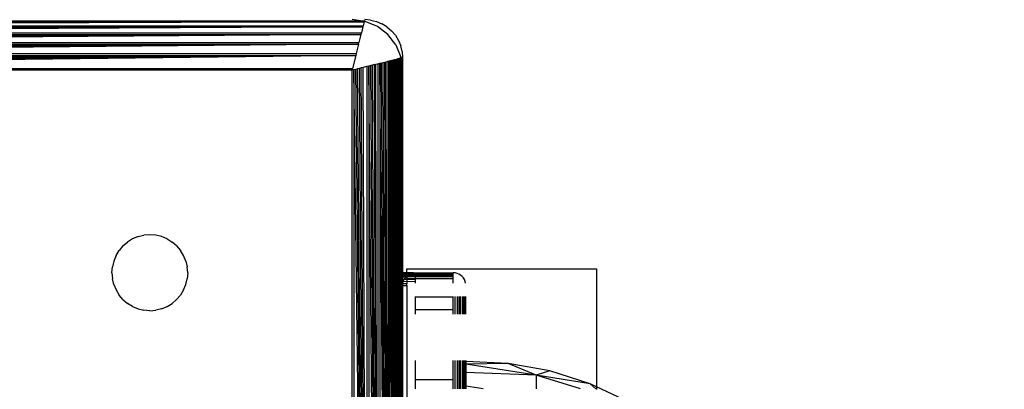
# Model space of a CAD drawing. Units: millimetres. Extents: x 16385 to 30957, y -2987 to 13155.
# Drawn here: x 23388 to 23466, y 3439 to 3469 of the extents above; entities that cross this region are included whole.
import ezdxf

# ---------------------------------------------------------------- set-up
doc = ezdxf.new("R2010")
doc.units = ezdxf.units.MM
doc.layers.add('Strefa bezpieczna', color=8, linetype='Continuous')
doc.dimstyles.get("Standard").update_dxf_attribs({"dimtxt": 180, "dimasz": 200, "dimexe": 0.18, "dimexo": 0.0625, "dimgap": 200, "dimtad": 0, "dimtih": 1, "dimtoh": 1, "dimlfac": 0.001, "dimzin": 0, "dimdsep": 46, "dimtxsty": 'Standard', "dimcen": 0.09, "dimse1": 1, "dimse2": 1, "dimadec": 0, "dimazin": 0, "dimtfac": 1, "dimtdec": 4, "dimtofl": 0, "dimtmove": 0, "dimatfit": 3, "dimfxl": 0, "dimtolj": 1, "dimtzin": 0, "dimarcsym": 0})

# ---------------------------------------------------------------- blocks, each defined once
blk = doc.blocks.new('*D3')
at = {"layer": 'Defpoints', "color": 0, "transparency": 16777216}
for p in [(25058.108, 11812.432), (16691.639, -2987.462), (26195.403, -2987.462)]:
    blk.add_point(p, dxfattribs=at)
at = {"layer": 'Strefa bezpieczna', "color": 0, "lineweight": -2, "transparency": 16777216}
for p, q in [((16691.639, 11612.432), (16691.639, 4754.933)), ((16691.639, -2787.462), (16691.639, 4174.933))]:
    blk.add_line(p, q, dxfattribs=at)
at = {"layer": 'Strefa bezpieczna', "color": 0, "transparency": 16777216}
for points in [[(16658.306, 11612.432), (16724.973, 11612.432), (16691.639, 11812.432)], [(16658.306, -2787.462), (16724.973, -2787.462), (16691.639, -2987.462)]]:
    blk.add_solid(points, dxfattribs=at)
at = {"layer": 'Strefa bezpieczna', "color": 0, "transparency": 16777216, "insert": (16691.639, 4464.933), "char_height": 180, "attachment_point": 5}
blk.add_mtext('\\A1;14.80', dxfattribs=at)
blk = doc.blocks.new('*D4')
at = {"layer": 'Defpoints', "color": 0, "transparency": 16777216}
for p in [(24853.608, 9848.58), (17680.793, -1015.966), (26069.371, -1015.966)]:
    blk.add_point(p, dxfattribs=at)
at = {"layer": 'Strefa bezpieczna', "color": 0, "lineweight": -2, "transparency": 16777216}
for p, q in [((17680.793, 9648.58), (17680.793, 4754.933)), ((17680.793, -815.966), (17680.793, 4174.933))]:
    blk.add_line(p, q, dxfattribs=at)
at = {"layer": 'Strefa bezpieczna', "color": 0, "transparency": 16777216}
for points in [[(17647.46, 9648.58), (17714.127, 9648.58), (17680.793, 9848.58)], [(17647.46, -815.966), (17714.127, -815.966), (17680.793, -1015.966)]]:
    blk.add_solid(points, dxfattribs=at)
at = {"layer": 'Strefa bezpieczna', "color": 0, "transparency": 16777216, "insert": (17680.793, 4464.933), "char_height": 180, "attachment_point": 5}
blk.add_mtext('\\A1;10.86', dxfattribs=at)

msp = doc.modelspace()

# ---------------------------------------------------------------- linework, layer by layer
for p, q in [((23331.487, 3468.475), (23415.398, 3468.475)), ((23415.398, 3468.475), (23331.499, 3468.426)), ((23415.398, 3468.475), (23331.513, 3468.371)), ((23415.398, 3468.475), (23331.528, 3468.309)), ((23415.398, 3468.475), (23331.545, 3468.241)), ((23415.398, 3468.475), (23331.563, 3468.171)), ((23331.704, 3468.554), (23415.103, 3468.564)), ((23415.103, 3468.564), (23414.443, 3468.651)), ((23415.103, 3468.564), (23415.181, 3468.554)), ((23415.181, 3468.554), (23415.418, 3468.554)), ((23415.398, 3468.475), (23415.321, 3468.167)), ((23415.411, 3468.524), (23415.398, 3468.475)), ((23415.418, 3468.554), (23415.411, 3468.524)), ((23415.478, 3468.515), (23415.411, 3468.524)), ((23415.443, 3468.651), (23415.418, 3468.554)), ((23415.912, 3468.614), (23415.443, 3468.651)), ((23416.443, 3468.116), (23415.478, 3468.515)), ((23415.912, 3468.614), (23416.37, 3468.505)), ((23416.37, 3468.505), (23416.805, 3468.324)), ((23331.563, 3468.171), (23415.321, 3468.167)), ((23331.584, 3468.086), (23415.301, 3468.086)), ((23415.301, 3468.086), (23331.606, 3467.999)), ((23415.301, 3468.086), (23331.629, 3467.907)), ((23415.301, 3468.086), (23331.653, 3467.808)), ((23415.301, 3468.086), (23331.679, 3467.704)), ((23415.301, 3468.086), (23331.707, 3467.595)), ((23415.301, 3468.086), (23415.178, 3467.595)), ((23415.301, 3468.086), (23415.321, 3468.167)), ((23417.271, 3467.48), (23416.443, 3468.116)), ((23417.206, 3468.078), (23416.805, 3468.324)), ((23417.206, 3468.078), (23417.564, 3467.773)), ((23417.87, 3467.415), (23417.564, 3467.773)), ((23331.707, 3467.595), (23415.178, 3467.595)), ((23331.735, 3467.48), (23415.15, 3467.48)), ((23415.15, 3467.48), (23331.765, 3467.36)), ((23415.15, 3467.48), (23331.796, 3467.236)), ((23415.15, 3467.48), (23331.828, 3467.108)), ((23415.15, 3467.48), (23331.861, 3466.976)), ((23415.15, 3467.48), (23331.895, 3466.841)), ((23415.15, 3467.48), (23414.99, 3466.84)), ((23415.15, 3467.48), (23415.178, 3467.595)), ((23417.907, 3466.651), (23417.271, 3467.48)), ((23417.87, 3467.415), (23418.116, 3467.013)), ((23418.116, 3467.013), (23418.296, 3466.578)), ((23331.895, 3466.841), (23414.99, 3466.84)), ((23331.93, 3466.702), (23414.955, 3466.702)), ((23414.955, 3466.702), (23331.969, 3466.545)), ((23414.955, 3466.702), (23332.001, 3466.417)), ((23414.955, 3466.702), (23332.038, 3466.271)), ((23414.955, 3466.702), (23332.074, 3466.124)), ((23414.955, 3466.702), (23332.112, 3465.976)), ((23414.955, 3466.702), (23414.774, 3465.976)), ((23414.955, 3466.702), (23414.99, 3466.84)), ((23417.907, 3466.651), (23418.306, 3465.687)), ((23418.406, 3466.121), (23418.296, 3466.578)), ((23418.406, 3466.121), (23418.443, 3465.651)), ((23332.112, 3465.976), (23414.774, 3465.976)), ((23332.149, 3465.827), (23414.736, 3465.827)), ((23414.736, 3465.827), (23332.223, 3465.528)), ((23414.736, 3465.827), (23332.261, 3465.379)), ((23414.736, 3465.827), (23332.298, 3465.231)), ((23414.736, 3465.827), (23332.334, 3465.084)), ((23414.736, 3465.827), (23332.371, 3464.938)), ((23414.736, 3465.827), (23332.407, 3464.794)), ((23414.736, 3465.827), (23414.478, 3464.794)), ((23414.774, 3465.976), (23414.736, 3465.827)), ((23416.899, 3465.266), (23417.027, 3465.298)), ((23417.027, 3465.298), (23417.151, 3465.329)), ((23417.271, 3381.944), (23417.027, 3465.298)), ((23417.151, 3465.329), (23417.271, 3465.359)), ((23417.271, 3381.944), (23417.151, 3465.329)), ((23417.271, 3465.359), (23417.386, 3465.387)), ((23417.271, 3465.359), (23417.271, 3381.944)), ((23417.386, 3465.387), (23417.495, 3465.415)), ((23417.877, 3381.793), (23417.386, 3465.387)), ((23417.386, 3465.387), (23417.386, 3381.916)), ((23417.495, 3465.415), (23417.599, 3465.441)), ((23417.877, 3381.793), (23417.495, 3465.415)), ((23417.599, 3465.441), (23417.698, 3465.465)), ((23417.877, 3381.793), (23417.599, 3465.441)), ((23417.698, 3465.465), (23417.79, 3465.488)), ((23417.877, 3381.793), (23417.698, 3465.465)), ((23417.79, 3465.488), (23417.877, 3465.51)), ((23417.877, 3381.793), (23417.79, 3465.488)), ((23417.877, 3465.51), (23417.962, 3465.531)), ((23417.877, 3465.51), (23417.877, 3381.793)), ((23417.962, 3465.531), (23417.958, 3381.773)), ((23417.962, 3465.531), (23418.032, 3465.549)), ((23418.266, 3381.696), (23417.962, 3465.531)), ((23418.1, 3465.566), (23418.032, 3465.549)), ((23418.266, 3381.696), (23418.032, 3465.549)), ((23418.162, 3465.581), (23418.1, 3465.566)), ((23418.266, 3381.696), (23418.1, 3465.566)), ((23418.217, 3465.595), (23418.162, 3465.581)), ((23418.266, 3381.696), (23418.162, 3465.581)), ((23418.266, 3465.607), (23418.217, 3465.595)), ((23418.266, 3381.696), (23418.217, 3465.595)), ((23418.315, 3465.62), (23418.266, 3465.607)), ((23418.266, 3465.607), (23418.266, 3381.696)), ((23418.315, 3465.62), (23418.306, 3465.687)), ((23418.345, 3465.627), (23418.315, 3465.62)), ((23418.346, 3465.388), (23418.315, 3465.62)), ((23418.4, 3465.641), (23418.345, 3465.627)), ((23418.345, 3465.627), (23418.346, 3465.388)), ((23418.346, 3465.388), (23418.345, 3381.913)), ((23418.401, 3464.97), (23418.346, 3465.388)), ((23418.443, 3448.651), (23418.346, 3465.388)), ((23418.401, 3464.97), (23418.4, 3465.641)), ((23418.443, 3465.651), (23418.443, 3464.651)), ((23332.407, 3464.794), (23414.478, 3464.794)), ((23414.443, 3464.651), (23332.443, 3464.651)), ((23414.478, 3464.794), (23414.443, 3464.651)), ((23414.585, 3464.687), (23414.443, 3464.651)), ((23414.443, 3382.651), (23414.443, 3464.651)), ((23414.729, 3464.723), (23414.585, 3464.687)), ((23415.618, 3382.358), (23414.585, 3464.687)), ((23414.585, 3464.687), (23414.585, 3382.616)), ((23414.875, 3464.76), (23414.729, 3464.723)), ((23415.618, 3382.358), (23414.729, 3464.723)), ((23415.022, 3464.796), (23414.875, 3464.76)), ((23415.618, 3382.358), (23414.875, 3464.76)), ((23415.17, 3464.833), (23415.022, 3464.796)), ((23415.618, 3382.358), (23415.022, 3464.796)), ((23415.319, 3464.871), (23415.17, 3464.833)), ((23415.618, 3382.358), (23415.17, 3464.833)), ((23415.618, 3464.945), (23415.319, 3464.871)), ((23415.618, 3382.358), (23415.319, 3464.871)), ((23415.767, 3464.982), (23415.618, 3464.945)), ((23415.618, 3464.945), (23415.618, 3382.358)), ((23415.915, 3465.02), (23415.767, 3464.982)), ((23416.493, 3382.139), (23415.767, 3464.982)), ((23415.767, 3464.982), (23415.767, 3382.32)), ((23416.062, 3465.056), (23415.915, 3465.02)), ((23416.493, 3382.139), (23415.915, 3465.02)), ((23416.208, 3465.093), (23416.062, 3465.056)), ((23416.493, 3382.139), (23416.062, 3465.056)), ((23416.208, 3465.093), (23416.336, 3465.125)), ((23416.493, 3382.139), (23416.208, 3465.093)), ((23416.336, 3465.125), (23416.493, 3465.164)), ((23416.493, 3382.139), (23416.336, 3465.125)), ((23416.493, 3465.164), (23416.632, 3465.199)), ((23416.493, 3465.164), (23416.493, 3382.139)), ((23416.632, 3465.199), (23416.631, 3382.104)), ((23416.632, 3465.199), (23416.767, 3465.233)), ((23417.271, 3381.944), (23416.632, 3465.199)), ((23416.767, 3465.233), (23416.899, 3465.266)), ((23417.271, 3381.944), (23416.767, 3465.233)), ((23417.271, 3381.944), (23416.899, 3465.266)), ((23418.443, 3464.651), (23418.401, 3464.97)), ((23418.443, 3448.651), (23418.401, 3464.97)), ((23418.443, 3464.651), (23418.443, 3448.651)), ((23397.081, 3451.324), (23396.679, 3451.078)), ((23397.516, 3451.505), (23397.081, 3451.324)), ((23397.516, 3451.505), (23397.973, 3451.614)), ((23398.443, 3451.651), (23397.973, 3451.614)), ((23398.912, 3451.614), (23398.443, 3451.651)), ((23399.37, 3451.505), (23398.912, 3451.614)), ((23399.805, 3451.324), (23399.37, 3451.505)), ((23399.805, 3451.324), (23400.206, 3451.078)), ((23396.321, 3450.773), (23396.016, 3450.415)), ((23396.321, 3450.773), (23396.679, 3451.078)), ((23400.564, 3450.773), (23400.206, 3451.078)), ((23400.564, 3450.773), (23400.87, 3450.415)), ((23395.77, 3450.013), (23395.589, 3449.578)), ((23395.77, 3450.013), (23396.016, 3450.415)), ((23401.116, 3450.013), (23400.87, 3450.415)), ((23401.296, 3449.578), (23401.116, 3450.013)), ((23395.443, 3448.651), (23395.48, 3449.121)), ((23395.589, 3449.578), (23395.48, 3449.121)), ((23401.296, 3449.578), (23401.406, 3449.121)), ((23401.443, 3448.651), (23401.406, 3449.121)), ((23418.777, 3448.962), (23433.777, 3448.962)), ((23418.777, 3448.651), (23418.777, 3448.962)), ((23433.777, 3448.962), (23433.777, 3439.648)), ((23395.443, 3448.651), (23395.48, 3448.182)), ((23395.589, 3447.724), (23395.48, 3448.182)), ((23401.296, 3447.724), (23401.406, 3448.182)), ((23401.443, 3448.651), (23401.406, 3448.182)), ((23418.777, 3448.651), (23418.443, 3448.651)), ((23418.443, 3448.651), (23418.443, 3448.607)), ((23418.777, 3448.605), (23418.443, 3448.607)), ((23418.443, 3448.607), (23418.443, 3448.549)), ((23418.777, 3448.568), (23418.443, 3448.549)), ((23418.443, 3448.549), (23418.443, 3448.465)), ((23418.777, 3448.465), (23418.443, 3448.465)), ((23418.443, 3448.465), (23418.443, 3448.359)), ((23418.735, 3448.359), (23418.443, 3448.359)), ((23418.443, 3448.359), (23418.443, 3448.233)), ((23418.634, 3448.239), (23418.443, 3448.233)), ((23418.443, 3448.233), (23418.443, 3448.093)), ((23418.634, 3448.239), (23418.552, 3448.105)), ((23418.634, 3448.239), (23418.735, 3448.359)), ((23418.634, 3448.239), (23418.777, 3448.233)), ((23418.777, 3448.394), (23418.735, 3448.359)), ((23418.777, 3448.359), (23418.735, 3448.359)), ((23419.298, 3448.641), (23418.777, 3448.651)), ((23418.777, 3448.605), (23418.777, 3448.651)), ((23419.134, 3448.602), (23418.777, 3448.605)), ((23418.777, 3448.568), (23418.777, 3448.605)), ((23418.989, 3448.542), (23418.777, 3448.568)), ((23418.777, 3448.465), (23418.777, 3448.568)), ((23418.861, 3448.465), (23418.777, 3448.394)), ((23418.861, 3448.465), (23418.777, 3448.465)), ((23418.777, 3448.394), (23418.777, 3448.465)), ((23418.777, 3448.394), (23418.777, 3448.359)), ((23419.443, 3448.359), (23418.777, 3448.359)), ((23418.777, 3448.359), (23418.777, 3448.233)), ((23418.777, 3448.233), (23419.443, 3448.234)), ((23418.777, 3448.233), (23418.777, 3448.097)), ((23418.861, 3448.465), (23418.989, 3448.542)), ((23418.861, 3448.465), (23419.443, 3448.464)), ((23418.989, 3448.542), (23419.134, 3448.602)), ((23419.443, 3448.528), (23418.989, 3448.542)), ((23419.298, 3448.641), (23419.134, 3448.602)), ((23419.443, 3448.606), (23419.134, 3448.602)), ((23419.298, 3448.641), (23419.443, 3448.651)), ((23419.443, 3448.651), (23422.443, 3448.651)), ((23419.443, 3448.651), (23419.443, 3448.606)), ((23419.443, 3448.606), (23419.443, 3448.528)), ((23422.443, 3448.602), (23419.443, 3448.606)), ((23419.443, 3448.528), (23422.443, 3448.528)), ((23419.443, 3448.528), (23419.443, 3448.464)), ((23419.443, 3448.464), (23419.443, 3448.359)), ((23419.443, 3448.464), (23422.443, 3448.46)), ((23419.443, 3448.359), (23419.443, 3448.234)), ((23422.443, 3448.359), (23419.443, 3448.359)), ((23419.443, 3448.234), (23422.443, 3448.239)), ((23419.443, 3448.234), (23419.443, 3448.162)), ((23422.443, 3448.162), (23419.443, 3448.162)), ((23419.443, 3448.162), (23419.443, 3448.105)), ((23422.599, 3448.639), (23422.443, 3448.651)), ((23422.443, 3448.602), (23422.443, 3448.651)), ((23422.443, 3448.528), (23422.443, 3448.602)), ((23422.443, 3448.46), (23422.443, 3448.528)), ((23422.443, 3448.359), (23422.443, 3448.46)), ((23422.443, 3448.239), (23422.443, 3448.359)), ((23422.443, 3448.162), (23422.443, 3448.239)), ((23422.443, 3447.835), (23422.443, 3448.162)), ((23422.752, 3448.602), (23422.599, 3448.639)), ((23422.897, 3448.542), (23422.752, 3448.602)), ((23423.03, 3448.46), (23422.897, 3448.542)), ((23423.15, 3448.359), (23423.03, 3448.46)), ((23423.252, 3448.239), (23423.15, 3448.359)), ((23423.334, 3448.105), (23423.252, 3448.239)), ((23395.589, 3447.724), (23395.77, 3447.289)), ((23401.116, 3447.289), (23401.296, 3447.724)), ((23418.552, 3448.105), (23418.443, 3448.093)), ((23418.443, 3448.093), (23418.443, 3447.945)), ((23418.492, 3447.96), (23418.443, 3447.945)), ((23418.443, 3447.945), (23418.455, 3447.808)), ((23418.455, 3447.808), (23418.443, 3447.651)), ((23418.443, 3447.651), (23418.777, 3447.651)), ((23418.443, 3447.651), (23418.443, 3438.651)), ((23418.455, 3447.808), (23418.492, 3447.96)), ((23418.455, 3447.808), (23418.777, 3447.808)), ((23418.492, 3447.96), (23418.552, 3448.105)), ((23418.777, 3447.94), (23418.492, 3447.96)), ((23418.777, 3448.097), (23418.552, 3448.105)), ((23419.443, 3448.105), (23418.777, 3448.097)), ((23418.777, 3448.097), (23418.777, 3447.94)), ((23419.443, 3447.96), (23418.777, 3447.94)), ((23418.777, 3447.94), (23418.777, 3447.808)), ((23418.777, 3447.651), (23418.777, 3447.808)), ((23418.777, 3447.651), (23418.777, 3438.651)), ((23419.443, 3448.105), (23419.443, 3447.96)), ((23419.443, 3447.96), (23419.443, 3447.835)), ((23423.394, 3447.96), (23423.334, 3448.105)), ((23423.424, 3447.835), (23423.394, 3447.96)), ((23395.77, 3447.289), (23396.016, 3446.888)), ((23396.321, 3446.53), (23396.016, 3446.888)), ((23400.564, 3446.53), (23400.87, 3446.888)), ((23401.116, 3447.289), (23400.87, 3446.888)), ((23419.443, 3446.771), (23419.443, 3446.742)), ((23419.443, 3446.742), (23422.443, 3446.742)), ((23419.443, 3446.742), (23419.443, 3445.722)), ((23422.443, 3446.742), (23422.443, 3446.771)), ((23422.443, 3445.722), (23422.443, 3446.742)), ((23422.599, 3445.387), (23422.599, 3446.771)), ((23422.752, 3446.771), (23422.752, 3445.387)), ((23422.897, 3446.771), (23422.897, 3445.387)), ((23423.03, 3445.387), (23423.03, 3446.771)), ((23423.15, 3446.771), (23423.15, 3445.387)), ((23423.252, 3445.387), (23423.252, 3446.771)), ((23423.334, 3446.771), (23423.334, 3445.387)), ((23423.394, 3446.771), (23423.394, 3445.387)), ((23423.443, 3445.387), (23423.443, 3446.771)), ((23396.321, 3446.53), (23396.679, 3446.224)), ((23397.081, 3445.978), (23396.679, 3446.224)), ((23397.081, 3445.978), (23397.516, 3445.798)), ((23399.37, 3445.798), (23399.805, 3445.978)), ((23399.805, 3445.978), (23400.206, 3446.224)), ((23400.564, 3446.53), (23400.206, 3446.224)), ((23397.516, 3445.798), (23397.973, 3445.688)), ((23398.443, 3445.651), (23397.973, 3445.688)), ((23398.443, 3445.651), (23398.912, 3445.688)), ((23399.37, 3445.798), (23398.912, 3445.688)), ((23422.443, 3445.722), (23419.443, 3445.722)), ((23419.443, 3445.722), (23419.443, 3445.387)), ((23422.443, 3445.387), (23422.443, 3445.722)), ((23419.443, 3441.717), (23419.443, 3440.216)), ((23422.443, 3440.216), (23422.443, 3441.717)), ((23422.599, 3439.468), (23422.599, 3441.717)), ((23422.752, 3441.717), (23422.752, 3439.468)), ((23422.897, 3441.717), (23422.897, 3439.468)), ((23423.03, 3439.468), (23423.03, 3441.717)), ((23423.15, 3441.717), (23423.15, 3439.468)), ((23423.252, 3439.468), (23423.252, 3441.717)), ((23423.334, 3441.717), (23423.334, 3439.468)), ((23423.394, 3441.717), (23423.394, 3439.468)), ((23423.443, 3441.717), (23423.443, 3441.651)), ((23426.791, 3441.491), (23423.443, 3441.651)), ((23423.443, 3441.651), (23423.443, 3441.43)), ((23426.791, 3441.491), (23423.443, 3441.43)), ((23423.443, 3441.43), (23423.443, 3440.77)), ((23428.999, 3440.547), (23423.443, 3441.43)), ((23428.999, 3440.547), (23426.791, 3441.491)), ((23430.09, 3440.897), (23426.791, 3441.491)), ((23428.999, 3440.547), (23423.443, 3440.77)), ((23423.443, 3440.77), (23423.443, 3439.69)), ((23430.09, 3440.897), (23428.999, 3440.547)), ((23432.504, 3439.468), (23428.999, 3440.547)), ((23428.999, 3440.547), (23428.999, 3439.468)), ((23433.284, 3439.88), (23428.999, 3440.547)), ((23433.284, 3439.88), (23430.09, 3440.897)), ((23419.443, 3440.216), (23422.443, 3440.216)), ((23419.443, 3440.216), (23419.443, 3439.468)), ((23422.443, 3439.468), (23422.443, 3440.216)), ((23424.822, 3439.468), (23423.443, 3439.69)), ((23423.443, 3439.69), (23423.443, 3439.468)), ((23433.722, 3439.468), (23433.284, 3439.88)), ((23433.777, 3439.648), (23433.284, 3439.88)), ((23436.318, 3438.457), (23433.777, 3439.648)), ((23433.777, 3439.648), (23433.777, 3439.416))]:
    msp.add_line(p, q)

# ---------------------------------------------------------------- dimensions: what is measured, and where the dimension line sits
at = {"layer": 'Strefa bezpieczna'}
for base, p1, p2, picture, middle in [((16691.639, -2987.462), (25058.108, 11812.432), (26195.403, -2987.462), '*D3', (16691.639, 4464.933)), ((17680.793, -1015.966), (24853.608, 9848.58), (26069.371, -1015.966), '*D4', (17680.793, 4464.933))]:
    dim = msp.add_linear_dim(base=base, p1=p1, p2=p2, angle=90, dimstyle='Standard', dxfattribs=at)
    dim.commit()
    dim.dimension.update_dxf_attribs({"geometry": picture, "text_midpoint": middle, "dimtype": 160})

doc.saveas('drawing.dxf')
